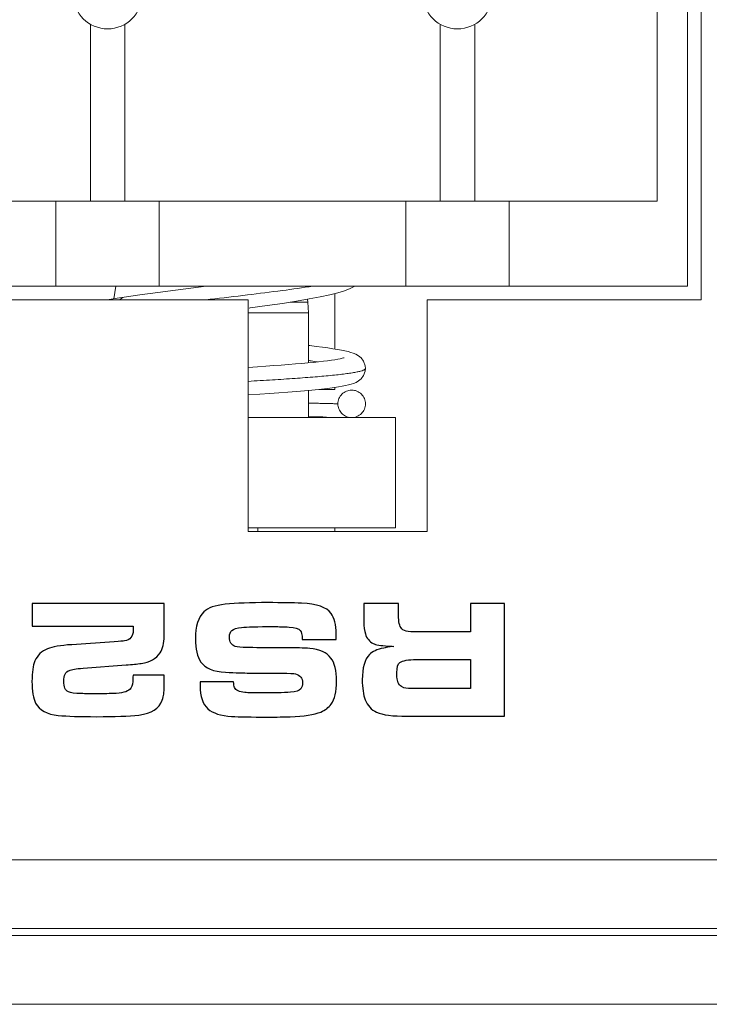
# Model space of a CAD drawing. Units: inches. Extents: x -10.6 to 10.3, y -4.3 to 4.3.
# Drawn here: x -5.8 to -5.4, y 3.3 to 3.9 of the extents above; entities that cross this region are included whole.
import ezdxf

# ---------------------------------------------------------------- set-up
doc = ezdxf.new("R2010")
doc.units = ezdxf.units.IN
doc.header["$MEASUREMENT"] = 0
doc.layers.add('_117121', color=7, linetype='Continuous')

msp = doc.modelspace()

# ---------------------------------------------------------------- linework, layer by layer
at = {"layer": '_117121', "color": 3, "lineweight": 5}
for points in [[(-5.37055, 4.08439), (-5.37055, 4.08439), (-5.37055, 3.73518), (-5.37055, 3.73518)], [(-5.62961, 3.73518), (-5.62961, 3.73518), (-5.79024, 3.73518), (-5.79024, 3.73518)], [(-5.62961, 3.60277), (-5.62961, 3.60277), (-5.62961, 3.73518), (-5.62961, 3.73518)], [(-5.37055, 3.73518), (-5.37055, 3.73518), (-5.52724, 3.73518), (-5.52724, 3.73518)], [(-5.52724, 3.73518), (-5.52724, 3.73518), (-5.52724, 3.60277), (-5.52724, 3.60277)], [(-5.52724, 3.60277), (-5.52724, 3.60277), (-5.62961, 3.60277), (-5.62961, 3.60277)], [(-2.02882, 3.4151), (-2.02882, 3.4151), (-7.14693, 3.4151), (-7.14693, 3.4151)], [(-8.1115, 3.37573), (-8.1115, 3.37573), (-1.06425, 3.37573), (-1.06425, 3.37573)], [(-1.02094, 3.37179), (-1.02094, 3.37179), (-8.1548, 3.37179), (-8.1548, 3.37179)]]:
    msp.add_open_spline(points, degree=3, dxfattribs=at)
at = {"layer": '_117121', "lineweight": 5}
for points in [[(-5.37843, 3.74305), (-5.37843, 3.74305), (-5.37843, 4.07652), (-5.37843, 4.07652)], [(-5.39575, 3.79167), (-5.39575, 3.79167), (-5.39575, 4.00821), (-5.39575, 4.00821)], [(-5.71976, 3.89273), (-5.71976, 3.89273), (-5.71976, 3.79167), (-5.71976, 3.79167)], [(-5.70008, 3.79167), (-5.70008, 3.79167), (-5.70008, 3.89273), (-5.70008, 3.89273)], [(-5.51976, 3.89273), (-5.51976, 3.89273), (-5.51976, 3.79167), (-5.51976, 3.79167)], [(-5.50008, 3.79167), (-5.50008, 3.79167), (-5.50008, 3.89273), (-5.50008, 3.89273)], [(-6.02409, 3.79167), (-6.02409, 3.79167), (-5.39575, 3.79167), (-5.39575, 3.79167)], [(-5.73945, 3.79167), (-5.73945, 3.79167), (-5.73945, 3.74305), (-5.73945, 3.74305)], [(-5.68039, 3.79167), (-5.68039, 3.79167), (-5.68039, 3.74305), (-5.68039, 3.74305)], [(-5.53945, 3.79167), (-5.53945, 3.79167), (-5.53945, 3.74305), (-5.53945, 3.74305)], [(-5.48039, 3.79167), (-5.48039, 3.79167), (-5.48039, 3.74305), (-5.48039, 3.74305)], [(-6.04142, 3.74305), (-6.04142, 3.74305), (-5.37843, 3.74305), (-5.37843, 3.74305)], [(-5.58, 3.70707), (-5.58, 3.70707), (-5.58, 3.73872), (-5.58, 3.73872)], [(-5.58, 3.68384), (-5.58, 3.68384), (-5.58, 3.68509), (-5.58, 3.68509)], [(-5.62409, 3.60277), (-5.62409, 3.60277), (-5.62409, 3.60486), (-5.62409, 3.60486)], [(-5.58, 3.60277), (-5.58, 3.60277), (-5.58, 3.60486), (-5.58, 3.60486)], [(-1.02094, 3.33242), (-1.02094, 3.33242), (-8.1548, 3.33242), (-8.1548, 3.33242)]]:
    msp.add_open_spline(points, degree=3, dxfattribs=at)
for points in [[(-5.69024, 3.90978), (-5.69024, 3.92065), (-5.69905, 3.92947), (-5.70992, 3.92947), (-5.70992, 3.92947), (-5.7208, 3.92947), (-5.72961, 3.92065), (-5.72961, 3.90978), (-5.72961, 3.90978), (-5.72961, 3.89891), (-5.7208, 3.8901), (-5.70992, 3.8901), (-5.70992, 3.8901), (-5.69905, 3.8901), (-5.69024, 3.89891), (-5.69024, 3.90978)], [(-5.49024, 3.90978), (-5.49024, 3.92065), (-5.49905, 3.92947), (-5.50992, 3.92947), (-5.50992, 3.92947), (-5.5208, 3.92947), (-5.52961, 3.92065), (-5.52961, 3.90978), (-5.52961, 3.90978), (-5.52961, 3.89891), (-5.5208, 3.8901), (-5.50992, 3.8901), (-5.50992, 3.8901), (-5.49905, 3.8901), (-5.49024, 3.89891), (-5.49024, 3.90978)]]:
    msp.add_open_spline(points, degree=3, knots=[0, 0, 0, 0, 0.25, 0.25, 0.25, 0.25, 0.5, 0.5, 0.5, 0.5, 0.75, 0.75, 0.75, 0.75, 1, 1, 1, 1], dxfattribs=at)
at = {"layer": '_117121', "color": 6, "lineweight": 5}
for points in [[(-5.7053, 3.74305), (-5.7053, 3.74305), (-5.70644, 3.73576), (-5.70644, 3.73576)], [(-5.65362, 3.74305), (-5.65362, 3.74305), (-5.67111, 3.74081), (-5.67111, 3.74081)], [(-5.62991, 3.738), (-5.62991, 3.738), (-5.63266, 3.73767), (-5.63266, 3.73767)], [(-5.70907, 3.73531), (-5.70907, 3.73531), (-5.70986, 3.73518), (-5.70986, 3.73518)], [(-5.65387, 3.73517), (-5.6468, 3.73599), (-5.63973, 3.73682), (-5.63266, 3.73767)], [(-5.59548, 3.73387), (-5.59548, 3.73387), (-5.60553, 3.73387), (-5.60553, 3.73387)], [(-5.59573, 3.73548), (-5.59573, 3.73548), (-5.59548, 3.73387), (-5.59548, 3.73387)], [(-5.59548, 3.73387), (-5.59548, 3.73387), (-5.595, 3.72779), (-5.595, 3.72779)], [(-5.62961, 3.72779), (-5.62961, 3.72779), (-5.595, 3.72779), (-5.595, 3.72779)], [(-5.62899, 3.7305), (-5.62899, 3.7305), (-5.62836, 3.73058), (-5.62836, 3.73058)], [(-5.595, 3.72779), (-5.595, 3.72779), (-5.595, 3.69919), (-5.595, 3.69919)], [(-5.62425, 3.69693), (-5.62425, 3.69693), (-5.62961, 3.69658), (-5.62961, 3.69658)], [(-5.56253, 3.69595), (-5.56253, 3.69595), (-5.56253, 3.69596), (-5.56253, 3.69596)], [(-5.595, 3.68341), (-5.595, 3.68341), (-5.595, 3.66785), (-5.595, 3.66785)], [(-5.58, 3.68384), (-5.58, 3.68384), (-5.58896, 3.684), (-5.58896, 3.684)], [(-5.62961, 3.68083), (-5.62961, 3.68083), (-5.62287, 3.68126), (-5.62287, 3.68126)], [(-5.57827, 3.67573), (-5.57827, 3.67573), (-5.57827, 3.67572), (-5.57827, 3.67572)], [(-5.56252, 3.67573), (-5.56252, 3.67573), (-5.56252, 3.67574), (-5.56252, 3.67574)], [(-5.62961, 3.66785), (-5.62961, 3.66785), (-5.54541, 3.66785), (-5.54541, 3.66785)], [(-5.595, 3.66836), (-5.595, 3.66836), (-5.59444, 3.66835), (-5.59444, 3.66835)], [(-5.59177, 3.6683), (-5.59177, 3.6683), (-5.58927, 3.66826), (-5.58927, 3.66826)], [(-5.58927, 3.66826), (-5.58927, 3.66826), (-5.58694, 3.66822), (-5.58694, 3.66822)], [(-5.58694, 3.66822), (-5.58694, 3.66822), (-5.58477, 3.66818), (-5.58477, 3.66818)], [(-5.58477, 3.66818), (-5.58477, 3.66818), (-5.57528, 3.668), (-5.57528, 3.668)], [(-5.57528, 3.668), (-5.57528, 3.668), (-5.57264, 3.66794), (-5.57264, 3.66794)], [(-5.57264, 3.66794), (-5.57264, 3.66794), (-5.5718, 3.66791), (-5.5718, 3.66791)], [(-5.5718, 3.66791), (-5.5718, 3.66791), (-5.57141, 3.6679), (-5.57141, 3.6679)], [(-5.54541, 3.60486), (-5.54541, 3.60486), (-5.54541, 3.66785), (-5.54541, 3.66785)], [(-5.54541, 3.60486), (-5.54541, 3.60486), (-5.62961, 3.60486), (-5.62961, 3.60486)]]:
    msp.add_open_spline(points, degree=3, dxfattribs=at)
for points, knots in [([(-5.67111, 3.74081), (-5.67111, 3.74081), (-5.68128, 3.73946), (-5.68128, 3.73946), (-5.68128, 3.73946), (-5.68128, 3.73946), (-5.69142, 3.73806), (-5.69142, 3.73806), (-5.69142, 3.73806), (-5.69142, 3.73806), (-5.70046, 3.73672), (-5.70046, 3.73672)], [0, 0, 0, 0, 0.333333, 0.333333, 0.333333, 0.333333, 0.666667, 0.666667, 0.666667, 0.666667, 1, 1, 1, 1]), ([(-5.59254, 3.74305), (-5.59836, 3.74212), (-5.6042, 3.74129), (-5.61004, 3.74051), (-5.61004, 3.74051), (-5.61666, 3.73963), (-5.62328, 3.7388), (-5.62991, 3.738)], [0, 0, 0, 0, 0.5, 0.5, 0.5, 0.5, 1, 1, 1, 1]), ([(-5.60185, 3.73444), (-5.60185, 3.73444), (-5.59466, 3.73567), (-5.59466, 3.73567), (-5.59466, 3.73567), (-5.59466, 3.73567), (-5.58837, 3.73687), (-5.58837, 3.73687), (-5.58837, 3.73687), (-5.58837, 3.73687), (-5.58296, 3.73804), (-5.58296, 3.73804)], [0, 0, 0, 0, 0.333333, 0.333333, 0.333333, 0.333333, 0.666667, 0.666667, 0.666667, 0.666667, 1, 1, 1, 1]), ([(-5.58296, 3.73804), (-5.58296, 3.73804), (-5.57838, 3.7392), (-5.57838, 3.7392), (-5.57838, 3.7392), (-5.57838, 3.7392), (-5.57454, 3.74037), (-5.57454, 3.74037), (-5.57454, 3.74037), (-5.57454, 3.74037), (-5.57129, 3.74159), (-5.57129, 3.74159), (-5.57129, 3.74159), (-5.57129, 3.74159), (-5.56852, 3.74298), (-5.56852, 3.74298), (-5.56852, 3.74298), (-5.56852, 3.74298), (-5.56843, 3.74305), (-5.56843, 3.74305)], [0, 0, 0, 0, 0.2, 0.2, 0.2, 0.2, 0.4, 0.4, 0.4, 0.4, 0.6, 0.6, 0.6, 0.6, 0.8, 0.8, 0.8, 0.8, 1, 1, 1, 1]), ([(-5.70046, 3.73672), (-5.70046, 3.73672), (-5.70453, 3.73607), (-5.70453, 3.73607), (-5.70453, 3.73607), (-5.70453, 3.73607), (-5.70907, 3.73531), (-5.70907, 3.73531)], [0, 0, 0, 0, 0.5, 0.5, 0.5, 0.5, 1, 1, 1, 1]), ([(-5.70046, 3.73672), (-5.70091, 3.73665), (-5.70135, 3.73647), (-5.70174, 3.73622), (-5.70174, 3.73622), (-5.70218, 3.73594), (-5.70256, 3.73558), (-5.70289, 3.73519)], [0, 0, 0, 0, 0.5, 0.5, 0.5, 0.5, 1, 1, 1, 1]), ([(-5.62836, 3.73058), (-5.62836, 3.73058), (-5.61875, 3.73189), (-5.61875, 3.73189), (-5.61875, 3.73189), (-5.61875, 3.73189), (-5.6099, 3.73318), (-5.6099, 3.73318), (-5.6099, 3.73318), (-5.6099, 3.73318), (-5.60185, 3.73444), (-5.60185, 3.73444)], [0, 0, 0, 0, 0.333333, 0.333333, 0.333333, 0.333333, 0.666667, 0.666667, 0.666667, 0.666667, 1, 1, 1, 1]), ([(-5.58109, 3.70725), (-5.58109, 3.70725), (-5.58394, 3.70769), (-5.58394, 3.70769), (-5.58394, 3.70769), (-5.58394, 3.70769), (-5.58712, 3.70813), (-5.58712, 3.70813), (-5.58712, 3.70813), (-5.58712, 3.70813), (-5.59061, 3.70859), (-5.59061, 3.70859), (-5.59061, 3.70859), (-5.59061, 3.70859), (-5.59441, 3.70905), (-5.59441, 3.70905), (-5.59441, 3.70905), (-5.59441, 3.70905), (-5.595, 3.70912), (-5.595, 3.70912)], [0, 0, 0, 0, 0.2, 0.2, 0.2, 0.2, 0.4, 0.4, 0.4, 0.4, 0.6, 0.6, 0.6, 0.6, 0.8, 0.8, 0.8, 0.8, 1, 1, 1, 1]), ([(-5.56253, 3.69595), (-5.56253, 3.69595), (-5.56269, 3.69754), (-5.56269, 3.69754), (-5.56269, 3.69754), (-5.56269, 3.69754), (-5.56361, 3.70004), (-5.56361, 3.70004), (-5.56361, 3.70004), (-5.56361, 3.70004), (-5.56505, 3.70196), (-5.56505, 3.70196), (-5.56505, 3.70196), (-5.56505, 3.70196), (-5.56658, 3.70321), (-5.56658, 3.70321), (-5.56658, 3.70321), (-5.56658, 3.70321), (-5.56806, 3.70404), (-5.56806, 3.70404), (-5.56806, 3.70404), (-5.56806, 3.70404), (-5.56947, 3.70464), (-5.56947, 3.70464), (-5.56947, 3.70464), (-5.56947, 3.70464), (-5.57093, 3.70513), (-5.57093, 3.70513), (-5.57093, 3.70513), (-5.57093, 3.70513), (-5.5725, 3.70557), (-5.5725, 3.70557), (-5.5725, 3.70557), (-5.5725, 3.70557), (-5.57427, 3.70599), (-5.57427, 3.70599), (-5.57427, 3.70599), (-5.57427, 3.70599), (-5.57627, 3.70641), (-5.57627, 3.70641), (-5.57627, 3.70641), (-5.57627, 3.70641), (-5.57853, 3.70683), (-5.57853, 3.70683), (-5.57853, 3.70683), (-5.57853, 3.70683), (-5.58109, 3.70725), (-5.58109, 3.70725)], [0, 0, 0, 0, 0.083333, 0.083333, 0.083333, 0.083333, 0.166667, 0.166667, 0.166667, 0.166667, 0.25, 0.25, 0.25, 0.25, 0.333333, 0.333333, 0.333333, 0.333333, 0.416667, 0.416667, 0.416667, 0.416667, 0.5, 0.5, 0.5, 0.5, 0.583333, 0.583333, 0.583333, 0.583333, 0.666667, 0.666667, 0.666667, 0.666667, 0.75, 0.75, 0.75, 0.75, 0.833333, 0.833333, 0.833333, 0.833333, 0.916667, 0.916667, 0.916667, 0.916667, 1, 1, 1, 1]), ([(-5.57475, 3.70209), (-5.57475, 3.70209), (-5.57515, 3.70196), (-5.57515, 3.70196), (-5.57515, 3.70196), (-5.57515, 3.70196), (-5.5759, 3.70176), (-5.5759, 3.70176), (-5.5759, 3.70176), (-5.5759, 3.70176), (-5.57698, 3.70151), (-5.57698, 3.70151), (-5.57698, 3.70151), (-5.57698, 3.70151), (-5.57836, 3.70124), (-5.57836, 3.70124), (-5.57836, 3.70124), (-5.57836, 3.70124), (-5.58002, 3.70096), (-5.58002, 3.70096), (-5.58002, 3.70096), (-5.58002, 3.70096), (-5.58195, 3.70067), (-5.58195, 3.70067), (-5.58195, 3.70067), (-5.58195, 3.70067), (-5.58415, 3.70037), (-5.58415, 3.70037), (-5.58415, 3.70037), (-5.58415, 3.70037), (-5.5866, 3.70007), (-5.5866, 3.70007), (-5.5866, 3.70007), (-5.5866, 3.70007), (-5.58931, 3.69976), (-5.58931, 3.69976), (-5.58931, 3.69976), (-5.58931, 3.69976), (-5.59226, 3.69945), (-5.59226, 3.69945), (-5.59226, 3.69945), (-5.59226, 3.69945), (-5.59546, 3.69914), (-5.59546, 3.69914), (-5.59546, 3.69914), (-5.59546, 3.69914), (-5.59891, 3.69883), (-5.59891, 3.69883), (-5.59891, 3.69883), (-5.59891, 3.69883), (-5.60258, 3.69851), (-5.60258, 3.69851), (-5.60258, 3.69851), (-5.60258, 3.69851), (-5.60649, 3.6982), (-5.60649, 3.6982), (-5.60649, 3.6982), (-5.60649, 3.6982), (-5.61062, 3.69788), (-5.61062, 3.69788), (-5.61062, 3.69788), (-5.61062, 3.69788), (-5.61495, 3.69756), (-5.61495, 3.69756), (-5.61495, 3.69756), (-5.61495, 3.69756), (-5.6195, 3.69724), (-5.6195, 3.69724), (-5.6195, 3.69724), (-5.6195, 3.69724), (-5.62425, 3.69693), (-5.62425, 3.69693)], [0, 0, 0, 0, 0.055556, 0.055556, 0.055556, 0.055556, 0.111111, 0.111111, 0.111111, 0.111111, 0.166667, 0.166667, 0.166667, 0.166667, 0.222222, 0.222222, 0.222222, 0.222222, 0.277778, 0.277778, 0.277778, 0.277778, 0.333333, 0.333333, 0.333333, 0.333333, 0.388889, 0.388889, 0.388889, 0.388889, 0.444444, 0.444444, 0.444444, 0.444444, 0.5, 0.5, 0.5, 0.5, 0.555556, 0.555556, 0.555556, 0.555556, 0.611111, 0.611111, 0.611111, 0.611111, 0.666667, 0.666667, 0.666667, 0.666667, 0.722222, 0.722222, 0.722222, 0.722222, 0.777778, 0.777778, 0.777778, 0.777778, 0.833333, 0.833333, 0.833333, 0.833333, 0.888889, 0.888889, 0.888889, 0.888889, 0.944444, 0.944444, 0.944444, 0.944444, 1, 1, 1, 1]), ([(-5.59478, 3.70043), (-5.59435, 3.70036), (-5.59394, 3.7003), (-5.59352, 3.70024), (-5.59352, 3.70024), (-5.59235, 3.70006), (-5.59118, 3.69987), (-5.59001, 3.69967)], [0, 0, 0, 0, 0.5, 0.5, 0.5, 0.5, 1, 1, 1, 1]), ([(-5.62955, 3.68858), (-5.62493, 3.68885), (-5.62031, 3.68913), (-5.61569, 3.68941), (-5.61569, 3.68941), (-5.61139, 3.68969), (-5.60709, 3.68997), (-5.60279, 3.69027), (-5.60279, 3.69027), (-5.59893, 3.69054), (-5.59507, 3.69083), (-5.59122, 3.69115), (-5.59122, 3.69115), (-5.5879, 3.69143), (-5.58459, 3.69172), (-5.58128, 3.69206), (-5.58128, 3.69206), (-5.57986, 3.6922), (-5.57843, 3.69236), (-5.57701, 3.69252), (-5.57701, 3.69252), (-5.57576, 3.69267), (-5.5745, 3.69282), (-5.57325, 3.69299), (-5.57325, 3.69299), (-5.57217, 3.69314), (-5.5711, 3.6933), (-5.57002, 3.69347), (-5.57002, 3.69347), (-5.56913, 3.69361), (-5.56824, 3.69377), (-5.56735, 3.69395), (-5.56735, 3.69395), (-5.56665, 3.6941), (-5.56595, 3.69426), (-5.56526, 3.69444), (-5.56526, 3.69444), (-5.56474, 3.69458), (-5.56424, 3.69474), (-5.56374, 3.69494), (-5.56374, 3.69494), (-5.56356, 3.69502), (-5.56338, 3.6951), (-5.56321, 3.69519), (-5.56321, 3.69519), (-5.56308, 3.69526), (-5.56295, 3.69534), (-5.56283, 3.69544), (-5.56283, 3.69544), (-5.56268, 3.69557), (-5.56253, 3.69575), (-5.56253, 3.69595)], [0, 0, 0, 0, 0.076923, 0.076923, 0.076923, 0.076923, 0.153846, 0.153846, 0.153846, 0.153846, 0.230769, 0.230769, 0.230769, 0.230769, 0.307692, 0.307692, 0.307692, 0.307692, 0.384615, 0.384615, 0.384615, 0.384615, 0.461538, 0.461538, 0.461538, 0.461538, 0.538462, 0.538462, 0.538462, 0.538462, 0.615385, 0.615385, 0.615385, 0.615385, 0.692308, 0.692308, 0.692308, 0.692308, 0.769231, 0.769231, 0.769231, 0.769231, 0.846154, 0.846154, 0.846154, 0.846154, 0.923077, 0.923077, 0.923077, 0.923077, 1, 1, 1, 1]), ([(-5.58026, 3.68505), (-5.58026, 3.68505), (-5.57787, 3.68541), (-5.57787, 3.68541), (-5.57787, 3.68541), (-5.57787, 3.68541), (-5.57574, 3.68576), (-5.57574, 3.68576), (-5.57574, 3.68576), (-5.57574, 3.68576), (-5.57387, 3.68613), (-5.57387, 3.68613), (-5.57387, 3.68613), (-5.57387, 3.68613), (-5.5722, 3.6865), (-5.5722, 3.6865), (-5.5722, 3.6865), (-5.5722, 3.6865), (-5.5707, 3.68691), (-5.5707, 3.68691), (-5.5707, 3.68691), (-5.5707, 3.68691), (-5.5693, 3.68737), (-5.5693, 3.68737), (-5.5693, 3.68737), (-5.5693, 3.68737), (-5.56791, 3.68796), (-5.56791, 3.68796), (-5.56791, 3.68796), (-5.56791, 3.68796), (-5.56646, 3.68879), (-5.56646, 3.68879), (-5.56646, 3.68879), (-5.56646, 3.68879), (-5.56495, 3.69005), (-5.56495, 3.69005), (-5.56495, 3.69005), (-5.56495, 3.69005), (-5.56355, 3.69197), (-5.56355, 3.69197), (-5.56355, 3.69197), (-5.56355, 3.69197), (-5.56267, 3.69446), (-5.56267, 3.69446), (-5.56267, 3.69446), (-5.56267, 3.69446), (-5.56253, 3.69596), (-5.56253, 3.69596)], [0, 0, 0, 0, 0.083333, 0.083333, 0.083333, 0.083333, 0.166667, 0.166667, 0.166667, 0.166667, 0.25, 0.25, 0.25, 0.25, 0.333333, 0.333333, 0.333333, 0.333333, 0.416667, 0.416667, 0.416667, 0.416667, 0.5, 0.5, 0.5, 0.5, 0.583333, 0.583333, 0.583333, 0.583333, 0.666667, 0.666667, 0.666667, 0.666667, 0.75, 0.75, 0.75, 0.75, 0.833333, 0.833333, 0.833333, 0.833333, 0.916667, 0.916667, 0.916667, 0.916667, 1, 1, 1, 1]), ([(-5.62287, 3.68126), (-5.62287, 3.68126), (-5.61742, 3.68163), (-5.61742, 3.68163), (-5.61742, 3.68163), (-5.61742, 3.68163), (-5.61206, 3.68202), (-5.61206, 3.68202), (-5.61206, 3.68202), (-5.61206, 3.68202), (-5.60687, 3.68241), (-5.60687, 3.68241), (-5.60687, 3.68241), (-5.60687, 3.68241), (-5.60194, 3.6828), (-5.60194, 3.6828), (-5.60194, 3.6828), (-5.60194, 3.6828), (-5.59735, 3.68319), (-5.59735, 3.68319), (-5.59735, 3.68319), (-5.59735, 3.68319), (-5.59315, 3.68358), (-5.59315, 3.68358), (-5.59315, 3.68358), (-5.59315, 3.68358), (-5.58936, 3.68396), (-5.58936, 3.68396), (-5.58936, 3.68396), (-5.58936, 3.68396), (-5.58598, 3.68433), (-5.58598, 3.68433)], [0, 0, 0, 0, 0.125, 0.125, 0.125, 0.125, 0.25, 0.25, 0.25, 0.25, 0.375, 0.375, 0.375, 0.375, 0.5, 0.5, 0.5, 0.5, 0.625, 0.625, 0.625, 0.625, 0.75, 0.75, 0.75, 0.75, 0.875, 0.875, 0.875, 0.875, 1, 1, 1, 1]), ([(-5.58598, 3.68433), (-5.58598, 3.68433), (-5.58295, 3.68469), (-5.58295, 3.68469), (-5.58295, 3.68469), (-5.58295, 3.68469), (-5.58026, 3.68505), (-5.58026, 3.68505)], [0, 0, 0, 0, 0.5, 0.5, 0.5, 0.5, 1, 1, 1, 1]), ([(-5.56252, 3.67574), (-5.56253, 3.67676), (-5.56274, 3.67779), (-5.56314, 3.67874), (-5.56314, 3.67874), (-5.56353, 3.6797), (-5.56411, 3.68057), (-5.56484, 3.6813), (-5.56484, 3.6813), (-5.56556, 3.68203), (-5.56644, 3.6826), (-5.56739, 3.683), (-5.56739, 3.683), (-5.56835, 3.68339), (-5.56938, 3.6836), (-5.57041, 3.6836), (-5.57041, 3.6836), (-5.57143, 3.6836), (-5.57246, 3.68339), (-5.57341, 3.68299), (-5.57341, 3.68299), (-5.57437, 3.68259), (-5.57524, 3.68202), (-5.57597, 3.68129), (-5.57597, 3.68129), (-5.57669, 3.68057), (-5.57727, 3.67969), (-5.57767, 3.67874), (-5.57767, 3.67874), (-5.57806, 3.67778), (-5.57827, 3.67675), (-5.57827, 3.67573)], [0, 0, 0, 0, 0.125, 0.125, 0.125, 0.125, 0.25, 0.25, 0.25, 0.25, 0.375, 0.375, 0.375, 0.375, 0.5, 0.5, 0.5, 0.5, 0.625, 0.625, 0.625, 0.625, 0.75, 0.75, 0.75, 0.75, 0.875, 0.875, 0.875, 0.875, 1, 1, 1, 1]), ([(-5.59487, 3.67612), (-5.59361, 3.6761), (-5.59235, 3.67607), (-5.5911, 3.67605), (-5.5911, 3.67605), (-5.58999, 3.67603), (-5.58888, 3.676), (-5.58777, 3.67598), (-5.58777, 3.67598), (-5.58682, 3.67596), (-5.58587, 3.67594), (-5.58491, 3.67592), (-5.58491, 3.67592), (-5.5845, 3.67591), (-5.58408, 3.67591), (-5.58367, 3.67589), (-5.58367, 3.67589), (-5.5833, 3.67589), (-5.58292, 3.67588), (-5.58255, 3.67587), (-5.58255, 3.67587), (-5.58222, 3.67586), (-5.58188, 3.67585), (-5.58155, 3.67585), (-5.58155, 3.67585), (-5.58126, 3.67584), (-5.58098, 3.67583), (-5.58069, 3.67582), (-5.58069, 3.67582), (-5.58044, 3.67581), (-5.5802, 3.67581), (-5.57995, 3.6758), (-5.57995, 3.6758), (-5.57975, 3.6758), (-5.57955, 3.67579), (-5.57935, 3.67578), (-5.57935, 3.67578), (-5.57919, 3.67578), (-5.57904, 3.67577), (-5.57888, 3.67577), (-5.57888, 3.67577), (-5.57882, 3.67576), (-5.57876, 3.67576), (-5.5787, 3.67576), (-5.5787, 3.67576), (-5.57865, 3.67576), (-5.57859, 3.67576), (-5.57854, 3.67575), (-5.57854, 3.67575), (-5.5785, 3.67575), (-5.57846, 3.67575), (-5.57843, 3.67574), (-5.57843, 3.67574), (-5.5784, 3.67574), (-5.57837, 3.67574), (-5.57834, 3.67574), (-5.57834, 3.67574), (-5.57833, 3.67574), (-5.57831, 3.67573), (-5.57829, 3.67573), (-5.57829, 3.67573), (-5.57828, 3.67573), (-5.57827, 3.67573), (-5.57827, 3.67573)], [0, 0, 0, 0, 0.0625, 0.0625, 0.0625, 0.0625, 0.125, 0.125, 0.125, 0.125, 0.1875, 0.1875, 0.1875, 0.1875, 0.25, 0.25, 0.25, 0.25, 0.3125, 0.3125, 0.3125, 0.3125, 0.375, 0.375, 0.375, 0.375, 0.4375, 0.4375, 0.4375, 0.4375, 0.5, 0.5, 0.5, 0.5, 0.5625, 0.5625, 0.5625, 0.5625, 0.625, 0.625, 0.625, 0.625, 0.6875, 0.6875, 0.6875, 0.6875, 0.75, 0.75, 0.75, 0.75, 0.8125, 0.8125, 0.8125, 0.8125, 0.875, 0.875, 0.875, 0.875, 0.9375, 0.9375, 0.9375, 0.9375, 1, 1, 1, 1]), ([(-5.57827, 3.67572), (-5.57827, 3.67475), (-5.57808, 3.67378), (-5.57772, 3.67287), (-5.57772, 3.67287), (-5.57737, 3.67195), (-5.57685, 3.67111), (-5.57619, 3.67039), (-5.57619, 3.67039), (-5.57553, 3.66968), (-5.57473, 3.66909), (-5.57385, 3.66866), (-5.57385, 3.66866), (-5.57297, 3.66823), (-5.57202, 3.66796), (-5.57105, 3.66788)], [0, 0, 0, 0, 0.25, 0.25, 0.25, 0.25, 0.5, 0.5, 0.5, 0.5, 0.75, 0.75, 0.75, 0.75, 1, 1, 1, 1]), ([(-5.57043, 3.66785), (-5.5694, 3.66785), (-5.56837, 3.66806), (-5.56741, 3.66845), (-5.56741, 3.66845), (-5.56645, 3.66884), (-5.56557, 3.66942), (-5.56484, 3.67015), (-5.56484, 3.67015), (-5.56411, 3.67087), (-5.56353, 3.67175), (-5.56313, 3.67271), (-5.56313, 3.67271), (-5.56274, 3.67367), (-5.56252, 3.6747), (-5.56252, 3.67573)], [0, 0, 0, 0, 0.25, 0.25, 0.25, 0.25, 0.5, 0.5, 0.5, 0.5, 0.75, 0.75, 0.75, 0.75, 1, 1, 1, 1]), ([(-5.59444, 3.66835), (-5.59444, 3.66835), (-5.59308, 3.66832), (-5.59308, 3.66832), (-5.59308, 3.66832), (-5.59308, 3.66832), (-5.59177, 3.6683), (-5.59177, 3.6683)], [0, 0, 0, 0, 0.5, 0.5, 0.5, 0.5, 1, 1, 1, 1]), ([(-5.57141, 3.6679), (-5.57141, 3.6679), (-5.57114, 3.66789), (-5.57114, 3.66789), (-5.57114, 3.66789), (-5.57114, 3.66789), (-5.57106, 3.66789), (-5.57106, 3.66789)], [0, 0, 0, 0, 0.5, 0.5, 0.5, 0.5, 1, 1, 1, 1])]:
    msp.add_open_spline(points, degree=3, knots=knots, dxfattribs=at)
at = {"layer": '_117121', "color": 250}
for points, knots in [([(-5.75306, 3.54856), (-5.75306, 3.54856), (-5.75306, 3.56161), (-5.75306, 3.56161), (-5.75306, 3.56161), (-5.75306, 3.56161), (-5.67761, 3.56161), (-5.67761, 3.56161), (-5.67761, 3.56161), (-5.67761, 3.56161), (-5.67761, 3.5428), (-5.67761, 3.5428), (-5.67761, 3.5428), (-5.67761, 3.53881), (-5.67838, 3.5357), (-5.67993, 3.53343), (-5.67993, 3.53343), (-5.68219, 3.53006), (-5.68579, 3.52803), (-5.69069, 3.52733), (-5.69069, 3.52733), (-5.69306, 3.527), (-5.69595, 3.52669), (-5.69938, 3.52644), (-5.69938, 3.52644), (-5.69938, 3.52644), (-5.72396, 3.52456), (-5.72396, 3.52456), (-5.72396, 3.52456), (-5.72793, 3.52427), (-5.73054, 3.52388), (-5.7318, 3.52336), (-5.7318, 3.52336), (-5.73391, 3.52254), (-5.73496, 3.52048), (-5.73496, 3.51712), (-5.73496, 3.51712), (-5.73496, 3.51388), (-5.73409, 3.51185), (-5.73237, 3.51102), (-5.73237, 3.51102), (-5.73111, 3.51043), (-5.72867, 3.51011), (-5.72505, 3.51004), (-5.72505, 3.51004), (-5.7228, 3.51001), (-5.71961, 3.50999), (-5.71546, 3.50999), (-5.71546, 3.50999), (-5.71032, 3.50999), (-5.70683, 3.51006), (-5.70498, 3.51019), (-5.70498, 3.51019), (-5.70056, 3.51043), (-5.69777, 3.51146), (-5.69661, 3.51325), (-5.69661, 3.51325), (-5.69581, 3.51446), (-5.69543, 3.51631), (-5.69543, 3.51883), (-5.69543, 3.51883), (-5.69543, 3.51912), (-5.69541, 3.51969), (-5.69541, 3.52054), (-5.69541, 3.52054), (-5.69541, 3.52054), (-5.67761, 3.52054), (-5.67761, 3.52054), (-5.67761, 3.52054), (-5.67761, 3.52054), (-5.67761, 3.5152), (-5.67761, 3.5152), (-5.67761, 3.5152), (-5.67761, 3.51253), (-5.67766, 3.5107), (-5.67777, 3.50975), (-5.67777, 3.50975), (-5.67788, 3.50878), (-5.67819, 3.50762), (-5.67869, 3.50627), (-5.67869, 3.50627), (-5.6804, 3.50144), (-5.68485, 3.49863), (-5.69206, 3.49781), (-5.69206, 3.49781), (-5.69783, 3.49719), (-5.70592, 3.49687), (-5.7163, 3.49687), (-5.7163, 3.49687), (-5.72576, 3.49687), (-5.73303, 3.49712), (-5.73813, 3.49762), (-5.73813, 3.49762), (-5.74466, 3.49822), (-5.74896, 3.50056), (-5.75108, 3.50466), (-5.75108, 3.50466), (-5.75246, 3.50737), (-5.75316, 3.51149), (-5.75316, 3.51704), (-5.75316, 3.51704), (-5.75316, 3.52233), (-5.75263, 3.52622), (-5.75154, 3.52872), (-5.75154, 3.52872), (-5.75014, 3.53196), (-5.74771, 3.53428), (-5.74427, 3.5357), (-5.74427, 3.5357), (-5.74153, 3.53683), (-5.73692, 3.53761), (-5.73043, 3.53803), (-5.73043, 3.53803), (-5.73043, 3.53803), (-5.70611, 3.53963), (-5.70611, 3.53963), (-5.70611, 3.53963), (-5.70296, 3.53988), (-5.701, 3.54007), (-5.70025, 3.54019), (-5.70025, 3.54019), (-5.69698, 3.54074), (-5.69533, 3.5427), (-5.69533, 3.54611), (-5.69533, 3.54611), (-5.69533, 3.54677), (-5.69537, 3.54757), (-5.69541, 3.54856), (-5.69541, 3.54856), (-5.69541, 3.54856), (-5.75306, 3.54856), (-5.75306, 3.54856)], [0, 0, 0, 0, 0.030303, 0.030303, 0.030303, 0.030303, 0.060606, 0.060606, 0.060606, 0.060606, 0.090909, 0.090909, 0.090909, 0.090909, 0.121212, 0.121212, 0.121212, 0.121212, 0.151515, 0.151515, 0.151515, 0.151515, 0.181818, 0.181818, 0.181818, 0.181818, 0.212121, 0.212121, 0.212121, 0.212121, 0.242424, 0.242424, 0.242424, 0.242424, 0.272727, 0.272727, 0.272727, 0.272727, 0.30303, 0.30303, 0.30303, 0.30303, 0.333333, 0.333333, 0.333333, 0.333333, 0.363636, 0.363636, 0.363636, 0.363636, 0.393939, 0.393939, 0.393939, 0.393939, 0.424242, 0.424242, 0.424242, 0.424242, 0.454545, 0.454545, 0.454545, 0.454545, 0.484848, 0.484848, 0.484848, 0.484848, 0.515152, 0.515152, 0.515152, 0.515152, 0.545455, 0.545455, 0.545455, 0.545455, 0.575758, 0.575758, 0.575758, 0.575758, 0.606061, 0.606061, 0.606061, 0.606061, 0.636364, 0.636364, 0.636364, 0.636364, 0.666667, 0.666667, 0.666667, 0.666667, 0.69697, 0.69697, 0.69697, 0.69697, 0.727273, 0.727273, 0.727273, 0.727273, 0.757576, 0.757576, 0.757576, 0.757576, 0.787879, 0.787879, 0.787879, 0.787879, 0.818182, 0.818182, 0.818182, 0.818182, 0.848485, 0.848485, 0.848485, 0.848485, 0.878788, 0.878788, 0.878788, 0.878788, 0.909091, 0.909091, 0.909091, 0.909091, 0.939394, 0.939394, 0.939394, 0.939394, 0.969697, 0.969697, 0.969697, 0.969697, 1, 1, 1, 1]), ([(-5.57936, 3.54106), (-5.57936, 3.54106), (-5.59863, 3.54106), (-5.59863, 3.54106), (-5.59863, 3.54106), (-5.59876, 3.54374), (-5.59915, 3.54544), (-5.59978, 3.5462), (-5.59978, 3.5462), (-5.60071, 3.54727), (-5.60284, 3.54789), (-5.60615, 3.54807), (-5.60615, 3.54807), (-5.60908, 3.54827), (-5.61197, 3.54836), (-5.61481, 3.54836), (-5.61481, 3.54836), (-5.62434, 3.54836), (-5.63052, 3.5482), (-5.63333, 3.54789), (-5.63333, 3.54789), (-5.636, 3.54757), (-5.63786, 3.54701), (-5.63886, 3.54619), (-5.63886, 3.54619), (-5.63981, 3.54539), (-5.64028, 3.54414), (-5.64028, 3.54241), (-5.64028, 3.54241), (-5.64028, 3.53957), (-5.63918, 3.5378), (-5.63697, 3.53707), (-5.63697, 3.53707), (-5.63565, 3.53664), (-5.63344, 3.5364), (-5.63034, 3.53637), (-5.63034, 3.53637), (-5.62974, 3.53637), (-5.62786, 3.53635), (-5.62468, 3.53631), (-5.62468, 3.53631), (-5.62468, 3.53631), (-5.6069, 3.53631), (-5.6069, 3.53631), (-5.6069, 3.53631), (-5.60208, 3.53631), (-5.5979, 3.53615), (-5.59439, 3.53585), (-5.59439, 3.53585), (-5.58868, 3.53537), (-5.58463, 3.53356), (-5.58223, 3.53041), (-5.58223, 3.53041), (-5.58015, 3.52764), (-5.57911, 3.52324), (-5.57911, 3.51719), (-5.57911, 3.51719), (-5.57911, 3.51124), (-5.58011, 3.50687), (-5.5821, 3.50406), (-5.5821, 3.50406), (-5.58352, 3.50207), (-5.58552, 3.50056), (-5.5881, 3.49952), (-5.5881, 3.49952), (-5.59187, 3.49804), (-5.59768, 3.49714), (-5.60548, 3.49683), (-5.60548, 3.49683), (-5.60882, 3.4967), (-5.61321, 3.49664), (-5.61863, 3.49664), (-5.61863, 3.49664), (-5.62779, 3.49664), (-5.6346, 3.49677), (-5.63905, 3.49701), (-5.63905, 3.49701), (-5.64521, 3.4974), (-5.64976, 3.49885), (-5.65265, 3.50137), (-5.65265, 3.50137), (-5.65558, 3.50391), (-5.65705, 3.50838), (-5.65705, 3.51474), (-5.65705, 3.51474), (-5.65705, 3.51517), (-5.65705, 3.51585), (-5.65705, 3.51677), (-5.65705, 3.51677), (-5.65705, 3.51677), (-5.6379, 3.51677), (-5.6379, 3.51677), (-5.6379, 3.51677), (-5.63787, 3.51531), (-5.63768, 3.51422), (-5.63734, 3.51346), (-5.63734, 3.51346), (-5.63661, 3.51188), (-5.63466, 3.51094), (-5.63147, 3.51067), (-5.63147, 3.51067), (-5.62942, 3.51051), (-5.62668, 3.51043), (-5.62321, 3.51043), (-5.62321, 3.51043), (-5.61532, 3.51043), (-5.60939, 3.51057), (-5.60539, 3.51085), (-5.60539, 3.51085), (-5.60232, 3.51104), (-5.60037, 3.51167), (-5.59952, 3.51275), (-5.59952, 3.51275), (-5.59879, 3.51365), (-5.59844, 3.5148), (-5.59844, 3.51619), (-5.59844, 3.51619), (-5.59844, 3.5189), (-5.59982, 3.52062), (-5.6026, 3.52135), (-5.6026, 3.52135), (-5.60342, 3.52156), (-5.60607, 3.52172), (-5.61055, 3.52182), (-5.61055, 3.52182), (-5.61055, 3.52182), (-5.62882, 3.52182), (-5.62882, 3.52182), (-5.62882, 3.52182), (-5.63205, 3.52182), (-5.63663, 3.52198), (-5.64258, 3.52229), (-5.64258, 3.52229), (-5.64945, 3.52264), (-5.65411, 3.52457), (-5.65658, 3.52811), (-5.65658, 3.52811), (-5.6587, 3.53109), (-5.65974, 3.53551), (-5.65974, 3.54133), (-5.65974, 3.54133), (-5.65974, 3.54857), (-5.65813, 3.55372), (-5.65492, 3.55678), (-5.65492, 3.55678), (-5.65254, 3.55907), (-5.64845, 3.56053), (-5.64268, 3.56112), (-5.64268, 3.56112), (-5.63642, 3.56175), (-5.62829, 3.56207), (-5.61829, 3.56207), (-5.61829, 3.56207), (-5.61042, 3.56207), (-5.60398, 3.56196), (-5.59902, 3.56174), (-5.59902, 3.56174), (-5.59036, 3.56133), (-5.58473, 3.5594), (-5.58215, 3.55593), (-5.58215, 3.55593), (-5.58026, 3.55338), (-5.57931, 3.5495), (-5.57931, 3.54427), (-5.57931, 3.54427), (-5.57931, 3.54364), (-5.57932, 3.54257), (-5.57936, 3.54106)], [0, 0, 0, 0, 0.02381, 0.02381, 0.02381, 0.02381, 0.047619, 0.047619, 0.047619, 0.047619, 0.071429, 0.071429, 0.071429, 0.071429, 0.095238, 0.095238, 0.095238, 0.095238, 0.119048, 0.119048, 0.119048, 0.119048, 0.142857, 0.142857, 0.142857, 0.142857, 0.166667, 0.166667, 0.166667, 0.166667, 0.190476, 0.190476, 0.190476, 0.190476, 0.214286, 0.214286, 0.214286, 0.214286, 0.238095, 0.238095, 0.238095, 0.238095, 0.261905, 0.261905, 0.261905, 0.261905, 0.285714, 0.285714, 0.285714, 0.285714, 0.309524, 0.309524, 0.309524, 0.309524, 0.333333, 0.333333, 0.333333, 0.333333, 0.357143, 0.357143, 0.357143, 0.357143, 0.380952, 0.380952, 0.380952, 0.380952, 0.404762, 0.404762, 0.404762, 0.404762, 0.428571, 0.428571, 0.428571, 0.428571, 0.452381, 0.452381, 0.452381, 0.452381, 0.47619, 0.47619, 0.47619, 0.47619, 0.5, 0.5, 0.5, 0.5, 0.52381, 0.52381, 0.52381, 0.52381, 0.547619, 0.547619, 0.547619, 0.547619, 0.571429, 0.571429, 0.571429, 0.571429, 0.595238, 0.595238, 0.595238, 0.595238, 0.619048, 0.619048, 0.619048, 0.619048, 0.642857, 0.642857, 0.642857, 0.642857, 0.666667, 0.666667, 0.666667, 0.666667, 0.690476, 0.690476, 0.690476, 0.690476, 0.714286, 0.714286, 0.714286, 0.714286, 0.738095, 0.738095, 0.738095, 0.738095, 0.761905, 0.761905, 0.761905, 0.761905, 0.785714, 0.785714, 0.785714, 0.785714, 0.809524, 0.809524, 0.809524, 0.809524, 0.833333, 0.833333, 0.833333, 0.833333, 0.857143, 0.857143, 0.857143, 0.857143, 0.880952, 0.880952, 0.880952, 0.880952, 0.904762, 0.904762, 0.904762, 0.904762, 0.928571, 0.928571, 0.928571, 0.928571, 0.952381, 0.952381, 0.952381, 0.952381, 0.97619, 0.97619, 0.97619, 0.97619, 1, 1, 1, 1]), ([(-5.48297, 3.56161), (-5.48297, 3.56161), (-5.48297, 3.49711), (-5.48297, 3.49711), (-5.48297, 3.49711), (-5.48297, 3.49711), (-5.53868, 3.49711), (-5.53868, 3.49711), (-5.53868, 3.49711), (-5.54697, 3.49711), (-5.55278, 3.49788), (-5.55612, 3.49943), (-5.55612, 3.49943), (-5.55918, 3.50083), (-5.56134, 3.5032), (-5.56265, 3.50651), (-5.56265, 3.50651), (-5.56378, 3.50943), (-5.56434, 3.51327), (-5.56434, 3.518), (-5.56434, 3.518), (-5.56434, 3.52475), (-5.56297, 3.52959), (-5.56023, 3.53249), (-5.56023, 3.53249), (-5.55871, 3.53409), (-5.55599, 3.53531), (-5.55205, 3.53613), (-5.55205, 3.53613), (-5.55118, 3.53635), (-5.54926, 3.53667), (-5.54634, 3.53707), (-5.54634, 3.53707), (-5.54776, 3.53717), (-5.54882, 3.53724), (-5.54955, 3.53727), (-5.54955, 3.53727), (-5.55382, 3.53748), (-5.55671, 3.53798), (-5.5582, 3.53874), (-5.5582, 3.53874), (-5.56028, 3.5398), (-5.56174, 3.54162), (-5.56258, 3.54422), (-5.56258, 3.54422), (-5.56315, 3.54585), (-5.56344, 3.54825), (-5.56344, 3.5514), (-5.56344, 3.5514), (-5.56344, 3.5514), (-5.56344, 3.56161), (-5.56344, 3.56161), (-5.56344, 3.56161), (-5.56344, 3.56161), (-5.54355, 3.56161), (-5.54355, 3.56161), (-5.54355, 3.56161), (-5.54355, 3.56161), (-5.54355, 3.55357), (-5.54355, 3.55357), (-5.54355, 3.55357), (-5.54355, 3.55004), (-5.54273, 3.5477), (-5.5411, 3.54657), (-5.5411, 3.54657), (-5.54011, 3.54588), (-5.53863, 3.5455), (-5.53665, 3.54539), (-5.53665, 3.54539), (-5.53568, 3.54533), (-5.53437, 3.5453), (-5.53273, 3.5453), (-5.53273, 3.5453), (-5.53273, 3.5453), (-5.50254, 3.5453), (-5.50254, 3.5453), (-5.50254, 3.5453), (-5.50254, 3.5453), (-5.50254, 3.56161), (-5.50254, 3.56161), (-5.50254, 3.56161), (-5.50254, 3.56161), (-5.48297, 3.56161), (-5.48297, 3.56161)], [0, 0, 0, 0, 0.047619, 0.047619, 0.047619, 0.047619, 0.095238, 0.095238, 0.095238, 0.095238, 0.142857, 0.142857, 0.142857, 0.142857, 0.190476, 0.190476, 0.190476, 0.190476, 0.238095, 0.238095, 0.238095, 0.238095, 0.285714, 0.285714, 0.285714, 0.285714, 0.333333, 0.333333, 0.333333, 0.333333, 0.380952, 0.380952, 0.380952, 0.380952, 0.428571, 0.428571, 0.428571, 0.428571, 0.47619, 0.47619, 0.47619, 0.47619, 0.52381, 0.52381, 0.52381, 0.52381, 0.571429, 0.571429, 0.571429, 0.571429, 0.619048, 0.619048, 0.619048, 0.619048, 0.666667, 0.666667, 0.666667, 0.666667, 0.714286, 0.714286, 0.714286, 0.714286, 0.761905, 0.761905, 0.761905, 0.761905, 0.809524, 0.809524, 0.809524, 0.809524, 0.857143, 0.857143, 0.857143, 0.857143, 0.904762, 0.904762, 0.904762, 0.904762, 0.952381, 0.952381, 0.952381, 0.952381, 1, 1, 1, 1]), ([(-5.50254, 3.52951), (-5.50254, 3.52951), (-5.53324, 3.52951), (-5.53324, 3.52951), (-5.53324, 3.52951), (-5.53807, 3.52951), (-5.54124, 3.52896), (-5.54279, 3.52785), (-5.54279, 3.52785), (-5.54398, 3.52698), (-5.54458, 3.52504), (-5.54458, 3.52204), (-5.54458, 3.52204), (-5.54458, 3.52025), (-5.54449, 3.5188), (-5.54429, 3.5177), (-5.54429, 3.5177), (-5.54393, 3.51546), (-5.54268, 3.51404), (-5.54057, 3.51344), (-5.54057, 3.51344), (-5.53934, 3.51311), (-5.53713, 3.51293), (-5.53395, 3.51293), (-5.53395, 3.51293), (-5.53395, 3.51293), (-5.50254, 3.51293), (-5.50254, 3.51293), (-5.50254, 3.51293), (-5.50254, 3.51293), (-5.50254, 3.52951), (-5.50254, 3.52951)], [0, 0, 0, 0, 0.125, 0.125, 0.125, 0.125, 0.25, 0.25, 0.25, 0.25, 0.375, 0.375, 0.375, 0.375, 0.5, 0.5, 0.5, 0.5, 0.625, 0.625, 0.625, 0.625, 0.75, 0.75, 0.75, 0.75, 0.875, 0.875, 0.875, 0.875, 1, 1, 1, 1])]:
    msp.add_open_spline(points, degree=3, knots=knots, dxfattribs=at)

doc.saveas('drawing.dxf')
